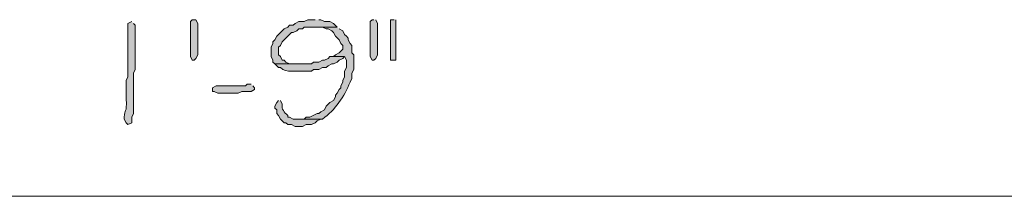
# Model space of a CAD drawing. Units: inches. Extents: x -61 to 673, y 119 to 673.
# Drawn here: x 566 to 598, y 445 to 450 of the extents above; entities that cross this region are included whole.
import ezdxf

# ---------------------------------------------------------------- set-up
doc = ezdxf.new("R2010")
doc.units = ezdxf.units.IN
doc.header["$MEASUREMENT"] = 0
doc.layers.add('Layer 1', color=7, linetype='Continuous')

msp = doc.modelspace()

# ---------------------------------------------------------------- hatches: boundary and pattern name
at = {"layer": 'Layer 1', "true_color": 0xffffff}
for points in [[(572.07, 450.09), (572.07, 449.13), (572.01, 449.01), (571.949, 448.95), (571.891, 448.95), (571.83, 449.07), (571.83, 450.209), (571.891, 450.27), (572.01, 450.27), (572.07, 450.15)], [(575.91, 450.27), (575.67, 450.27), (575.549, 450.209), (575.369, 450.209), (575.25, 450.15), (575.189, 450.09), (575.07, 450.09), (575.01, 450.03), (574.891, 449.97), (574.709, 449.79), (574.65, 449.73), (574.59, 449.61), (574.529, 449.55), (574.529, 449.49), (574.471, 449.37), (574.471, 449.07), (574.529, 448.95), (574.529, 448.89), (574.59, 448.83), (575.369, 448.83), (575.07, 448.83), (574.949, 448.89), (574.891, 448.95), (574.83, 448.95), (574.77, 449.07), (574.709, 449.13), (574.709, 449.37), (574.77, 449.43), (574.83, 449.55), (575.129, 449.85), (575.189, 449.85), (575.311, 449.91), (575.369, 449.97), (575.49, 449.97), (575.549, 450.03), (576.629, 450.03), (576.51, 450.15), (576.391, 450.209), (576.209, 450.209), (576.09, 450.27), (576.029, 450.27)], [(577.83, 450.27), (577.77, 450.27), (577.709, 450.209), (577.709, 449.07), (577.77, 448.95), (577.83, 448.95), (577.891, 449.01), (577.949, 449.13), (577.949, 450.15), (577.891, 450.27)], [(578.49, 450.27), (578.369, 450.27), (578.369, 448.95), (578.549, 448.95), (578.549, 450.27)], [(573.811, 448.169), (573.689, 448.169), (573.629, 448.11), (572.67, 448.11), (572.549, 448.05), (572.549, 447.93), (572.609, 447.93), (572.73, 447.87), (573.391, 447.87), (573.51, 447.93), (573.811, 447.93), (573.93, 447.99), (573.93, 448.05), (573.869, 448.11)]]:
    msp.add_hatch(color=7, dxfattribs=at).paths.add_polyline_path(points)
h = msp.add_hatch(color=7, dxfattribs=at)
edge = h.paths.add_edge_path()
edge.add_spline(control_points=[(569.91, 450.209), (569.91, 450.209), (569.789, 450.15), (569.789, 450.15), (569.789, 450.15), (569.789, 450.03), (569.789, 450.03), (569.789, 449.59), (569.789, 449.15), (569.789, 448.709), (569.789, 448.709), (569.789, 448.41), (569.789, 448.41), (569.789, 448.41), (569.73, 448.29), (569.73, 448.29), (569.73, 448.29), (569.73, 447.69), (569.73, 447.69), (569.766, 447.181), (569.664, 447.378), (569.67, 447.09), (569.67, 447.09), (569.67, 447.03), (569.67, 447.03), (569.67, 447.03), (569.73, 446.91), (569.73, 446.91), (569.73, 446.91), (569.789, 446.85), (569.789, 446.85), (569.789, 446.85), (569.91, 446.91), (569.91, 446.91), (569.91, 446.91), (569.91, 447.09), (569.91, 447.09), (569.91, 447.09), (569.971, 447.209), (569.971, 447.209), (569.971, 447.209), (569.971, 447.81), (569.971, 447.81), (569.971, 447.97), (569.971, 448.13), (569.971, 448.29), (569.971, 448.29), (569.971, 448.53), (569.971, 448.53), (569.971, 448.53), (570.029, 448.65), (570.029, 448.65), (570.029, 449.09), (570.029, 449.53), (570.029, 449.97), (570.029, 449.97), (570.029, 450.09), (570.029, 450.09), (570.029, 450.09), (569.971, 450.15), (569.971, 450.15)], knot_values=[0, 0, 0, 0, 1, 1, 1, 2, 2, 2, 3, 3, 3, 4, 4, 4, 5, 5, 5, 6, 6, 6, 7, 7, 7, 8, 8, 8, 9, 9, 9, 10, 10, 10, 11, 11, 11, 12, 12, 12, 13, 13, 13, 14, 14, 14, 15, 15, 15, 16, 16, 16, 17, 17, 17, 18, 18, 18, 19, 19, 19, 20, 20, 20, 20], degree=3, periodic=0)
edge.add_line((569.971, 450.15), (569.91, 450.209))
h = msp.add_hatch(color=7, dxfattribs=at)
edge = h.paths.add_edge_path()
edge.add_spline(control_points=[(576.629, 450.03), (576.629, 450.03), (575.85, 450.03), (575.85, 450.03), (575.85, 450.03), (576.15, 450.03), (576.15, 450.03), (576.15, 450.03), (576.27, 449.97), (576.27, 449.97), (576.27, 449.97), (576.33, 449.97), (576.33, 449.97), (576.33, 449.97), (576.449, 449.91), (576.449, 449.91), (576.449, 449.91), (576.51, 449.85), (576.51, 449.85), (576.51, 449.85), (576.57, 449.73), (576.57, 449.73), (576.57, 449.73), (576.689, 449.61), (576.689, 449.61), (576.689, 449.61), (576.75, 449.49), (576.75, 449.49), (576.75, 449.49), (576.811, 449.43), (576.811, 449.43), (576.811, 449.43), (576.811, 449.31), (576.811, 449.31), (576.811, 449.31), (576.689, 449.19), (576.689, 449.19), (576.689, 449.19), (576.57, 449.13), (576.57, 449.13), (576.57, 449.13), (576.51, 449.07), (576.51, 449.07), (576.51, 449.07), (576.869, 449.07), (576.869, 449.07), (576.869, 449.07), (576.93, 448.95), (576.93, 448.95), (576.93, 448.95), (576.93, 448.709), (576.93, 448.709), (576.93, 448.709), (576.869, 448.59), (576.869, 448.59), (576.869, 448.59), (576.869, 448.41), (576.869, 448.41), (576.869, 448.41), (576.811, 448.29), (576.811, 448.29), (576.811, 448.29), (576.811, 448.23), (576.811, 448.23), (576.811, 448.23), (576.75, 448.11), (576.75, 448.11), (576.75, 448.11), (576.75, 448.05), (576.75, 448.05), (576.75, 448.05), (576.689, 447.99), (576.689, 447.99), (576.689, 447.99), (576.629, 447.87), (576.629, 447.87), (576.629, 447.87), (576.57, 447.81), (576.57, 447.81), (576.57, 447.81), (576.57, 447.75), (576.57, 447.75), (576.57, 447.75), (576.51, 447.63), (576.51, 447.63), (576.51, 447.63), (576.391, 447.57), (576.391, 447.57), (576.391, 447.57), (576.27, 447.45), (576.27, 447.45), (576.27, 447.45), (576.209, 447.33), (576.209, 447.33), (576.209, 447.33), (576.09, 447.27), (576.09, 447.27), (576.09, 447.27), (576.029, 447.209), (576.029, 447.209), (576.029, 447.209), (575.971, 447.209), (575.971, 447.209), (575.971, 447.209), (575.73, 447.09), (575.73, 447.09), (575.73, 447.09), (575.609, 447.09), (575.609, 447.09), (575.609, 447.09), (575.549, 447.03), (575.549, 447.03), (575.549, 447.03), (575.311, 447.03), (575.311, 447.03), (575.311, 447.03), (576.15, 447.03), (576.15, 447.03), (576.557, 447.326), (576.867, 447.768), (577.049, 448.23), (577.049, 448.23), (577.109, 448.35), (577.109, 448.35), (577.109, 448.35), (577.109, 448.53), (577.109, 448.53), (577.109, 448.53), (577.17, 448.65), (577.17, 448.65), (577.17, 448.65), (577.17, 449.13), (577.17, 449.13), (577.17, 449.13), (577.109, 449.19), (577.109, 449.19), (577.109, 449.19), (577.109, 449.43), (577.109, 449.43), (577.109, 449.43), (577.049, 449.49), (577.049, 449.49), (577.049, 449.49), (576.99, 449.61), (576.99, 449.61), (576.99, 449.61), (576.99, 449.669), (576.99, 449.669), (576.99, 449.669), (576.93, 449.73), (576.93, 449.73), (576.93, 449.73), (576.869, 449.79), (576.869, 449.79), (576.869, 449.79), (576.811, 449.91), (576.811, 449.91), (576.811, 449.91), (576.689, 449.97), (576.689, 449.97)], knot_values=[0, 0, 0, 0, 1, 1, 1, 2, 2, 2, 3, 3, 3, 4, 4, 4, 5, 5, 5, 6, 6, 6, 7, 7, 7, 8, 8, 8, 9, 9, 9, 10, 10, 10, 11, 11, 11, 12, 12, 12, 13, 13, 13, 14, 14, 14, 15, 15, 15, 16, 16, 16, 17, 17, 17, 18, 18, 18, 19, 19, 19, 20, 20, 20, 21, 21, 21, 22, 22, 22, 23, 23, 23, 24, 24, 24, 25, 25, 25, 26, 26, 26, 27, 27, 27, 28, 28, 28, 29, 29, 29, 30, 30, 30, 31, 31, 31, 32, 32, 32, 33, 33, 33, 34, 34, 34, 35, 35, 35, 36, 36, 36, 37, 37, 37, 38, 38, 38, 39, 39, 39, 40, 40, 40, 41, 41, 41, 42, 42, 42, 43, 43, 43, 44, 44, 44, 45, 45, 45, 46, 46, 46, 47, 47, 47, 48, 48, 48, 49, 49, 49, 50, 50, 50, 51, 51, 51, 52, 52, 52, 53, 53, 53, 53], degree=3, periodic=0)
edge.add_line((576.689, 449.97), (576.629, 450.03))
h = msp.add_hatch(color=7, dxfattribs=at)
edge = h.paths.add_edge_path()
edge.add_spline(control_points=[(576.51, 449.07), (576.51, 449.07), (576.391, 449.07), (576.391, 449.07), (576.391, 449.07), (576.33, 449.01), (576.33, 449.01), (576.33, 449.01), (576.209, 448.95), (576.209, 448.95), (576.209, 448.95), (576.15, 448.95), (576.15, 448.95), (576.15, 448.95), (576.029, 448.89), (576.029, 448.89), (576.029, 448.89), (575.85, 448.89), (575.85, 448.89), (575.85, 448.89), (575.789, 448.83), (575.789, 448.83), (575.789, 448.83), (574.59, 448.83), (574.59, 448.83), (574.59, 448.83), (574.709, 448.709), (574.709, 448.709), (574.709, 448.709), (574.77, 448.709), (574.77, 448.709), (574.973, 448.524), (575.289, 448.609), (575.549, 448.59), (575.549, 448.59), (575.789, 448.59), (575.789, 448.59), (575.789, 448.59), (575.85, 448.65), (575.85, 448.65), (575.85, 448.65), (576.029, 448.65), (576.029, 448.65), (576.029, 448.65), (576.15, 448.709), (576.15, 448.709), (576.15, 448.709), (576.27, 448.709), (576.27, 448.709), (576.27, 448.709), (576.33, 448.77), (576.33, 448.77), (576.33, 448.77), (576.449, 448.83), (576.449, 448.83), (576.449, 448.83), (576.51, 448.83), (576.51, 448.83), (576.51, 448.83), (576.629, 448.89), (576.629, 448.89), (576.629, 448.89), (576.689, 448.95), (576.689, 448.95), (576.689, 448.95), (576.811, 449.01), (576.811, 449.01), (576.811, 449.01), (576.869, 449.07), (576.869, 449.07)], knot_values=[0, 0, 0, 0, 1, 1, 1, 2, 2, 2, 3, 3, 3, 4, 4, 4, 5, 5, 5, 6, 6, 6, 7, 7, 7, 8, 8, 8, 9, 9, 9, 10, 10, 10, 11, 11, 11, 12, 12, 12, 13, 13, 13, 14, 14, 14, 15, 15, 15, 16, 16, 16, 17, 17, 17, 18, 18, 18, 19, 19, 19, 20, 20, 20, 21, 21, 21, 22, 22, 22, 23, 23, 23, 23], degree=3, periodic=0)
edge.add_line((576.869, 449.07), (576.51, 449.07))
h = msp.add_hatch(color=7, dxfattribs=at)
edge = h.paths.add_edge_path()
edge.add_spline(control_points=[(574.709, 447.63), (574.709, 447.63), (574.65, 447.57), (574.65, 447.57), (574.65, 447.57), (574.59, 447.45), (574.59, 447.45), (574.59, 447.45), (574.59, 447.39), (574.59, 447.39), (574.59, 447.39), (574.65, 447.33), (574.65, 447.33), (574.65, 447.33), (574.65, 447.209), (574.65, 447.209), (574.65, 447.209), (574.709, 447.15), (574.709, 447.15), (574.709, 447.15), (574.77, 447.03), (574.77, 447.03), (574.77, 447.03), (574.891, 446.91), (574.891, 446.91), (574.891, 446.91), (574.949, 446.91), (574.949, 446.91), (574.949, 446.91), (575.01, 446.85), (575.01, 446.85), (575.01, 446.85), (575.129, 446.85), (575.129, 446.85), (575.129, 446.85), (575.25, 446.79), (575.25, 446.79), (575.25, 446.79), (575.49, 446.79), (575.49, 446.79), (575.49, 446.79), (575.609, 446.85), (575.609, 446.85), (575.609, 446.85), (575.789, 446.85), (575.789, 446.85), (575.789, 446.85), (575.91, 446.91), (575.91, 446.91), (575.91, 446.91), (575.971, 446.97), (575.971, 446.97), (575.971, 446.97), (576.09, 447.03), (576.09, 447.03), (576.09, 447.03), (575.189, 447.03), (575.189, 447.03), (575.189, 447.03), (575.07, 447.09), (575.07, 447.09), (575.07, 447.09), (575.01, 447.09), (575.01, 447.09), (575.01, 447.09), (575.01, 447.15), (575.01, 447.15), (574.896, 447.251), (574.803, 447.345), (574.83, 447.51), (574.83, 447.51), (574.77, 447.63), (574.77, 447.63)], knot_values=[0, 0, 0, 0, 1, 1, 1, 2, 2, 2, 3, 3, 3, 4, 4, 4, 5, 5, 5, 6, 6, 6, 7, 7, 7, 8, 8, 8, 9, 9, 9, 10, 10, 10, 11, 11, 11, 12, 12, 12, 13, 13, 13, 14, 14, 14, 15, 15, 15, 16, 16, 16, 17, 17, 17, 18, 18, 18, 19, 19, 19, 20, 20, 20, 21, 21, 21, 22, 22, 22, 23, 23, 23, 24, 24, 24, 24], degree=3, periodic=0)
edge.add_line((574.77, 447.63), (574.709, 447.63))

# ---------------------------------------------------------------- linework, layer by layer
at = {"layer": 'Layer 1', "lineweight": 0}
for points in [[(572.07, 450.09), (572.07, 449.13), (572.01, 449.01), (571.949, 448.95), (571.891, 448.95), (571.83, 449.07), (571.83, 450.209), (571.891, 450.27), (572.01, 450.27), (572.07, 450.15), (572.07, 450.09)], [(575.91, 450.27), (575.67, 450.27), (575.549, 450.209), (575.369, 450.209), (575.25, 450.15), (575.189, 450.09), (575.07, 450.09), (575.01, 450.03), (574.891, 449.97), (574.709, 449.79), (574.65, 449.73), (574.59, 449.61), (574.529, 449.55), (574.529, 449.49), (574.471, 449.37), (574.471, 449.07), (574.529, 448.95), (574.529, 448.89), (574.59, 448.83), (575.369, 448.83), (575.07, 448.83), (574.949, 448.89), (574.891, 448.95), (574.83, 448.95), (574.77, 449.07), (574.709, 449.13), (574.709, 449.37), (574.77, 449.43), (574.83, 449.55), (575.129, 449.85), (575.189, 449.85), (575.311, 449.91), (575.369, 449.97), (575.49, 449.97), (575.549, 450.03), (576.629, 450.03), (576.51, 450.15), (576.391, 450.209), (576.209, 450.209), (576.09, 450.27), (576.029, 450.27)], [(577.83, 450.27), (577.77, 450.27), (577.709, 450.209), (577.709, 449.07), (577.77, 448.95), (577.83, 448.95), (577.891, 449.01), (577.949, 449.13), (577.949, 450.15), (577.891, 450.27)], [(578.49, 450.27), (578.369, 450.27), (578.369, 448.95), (578.549, 448.95), (578.549, 450.27)], [(573.811, 448.169), (573.689, 448.169), (573.629, 448.11), (572.67, 448.11), (572.549, 448.05), (572.549, 447.93), (572.609, 447.93), (572.73, 447.87), (573.391, 447.87), (573.51, 447.93), (573.811, 447.93), (573.93, 447.99), (573.93, 448.05), (573.869, 448.11)]]:
    msp.add_lwpolyline(points, dxfattribs=at)
at = {"layer": 'Layer 1', "color": 7, "lineweight": 5, "true_color": 0xffffff}
msp.add_lwpolyline([(526.949, 444.51), (621.391, 444.51)], dxfattribs=at)
at = {"layer": 'Layer 1', "lineweight": 0}
for points, knots in [([(569.91, 450.209), (569.91, 450.209), (569.789, 450.15), (569.789, 450.15), (569.789, 450.15), (569.789, 450.03), (569.789, 450.03), (569.789, 449.59), (569.789, 449.15), (569.789, 448.709), (569.789, 448.709), (569.789, 448.41), (569.789, 448.41), (569.789, 448.41), (569.73, 448.29), (569.73, 448.29), (569.73, 448.29), (569.73, 447.69), (569.73, 447.69), (569.766, 447.181), (569.664, 447.378), (569.67, 447.09), (569.67, 447.09), (569.67, 447.03), (569.67, 447.03), (569.67, 447.03), (569.73, 446.91), (569.73, 446.91), (569.73, 446.91), (569.789, 446.85), (569.789, 446.85), (569.789, 446.85), (569.91, 446.91), (569.91, 446.91), (569.91, 446.91), (569.91, 447.09), (569.91, 447.09), (569.91, 447.09), (569.971, 447.209), (569.971, 447.209), (569.971, 447.209), (569.971, 447.81), (569.971, 447.81), (569.971, 447.97), (569.971, 448.13), (569.971, 448.29), (569.971, 448.29), (569.971, 448.53), (569.971, 448.53), (569.971, 448.53), (570.029, 448.65), (570.029, 448.65), (570.029, 449.09), (570.029, 449.53), (570.029, 449.97), (570.029, 449.97), (570.029, 450.09), (570.029, 450.09), (570.029, 450.09), (569.971, 450.15), (569.971, 450.15)], [0, 0, 0, 0, 1, 1, 1, 2, 2, 2, 3, 3, 3, 4, 4, 4, 5, 5, 5, 6, 6, 6, 7, 7, 7, 8, 8, 8, 9, 9, 9, 10, 10, 10, 11, 11, 11, 12, 12, 12, 13, 13, 13, 14, 14, 14, 15, 15, 15, 16, 16, 16, 17, 17, 17, 18, 18, 18, 19, 19, 19, 20, 20, 20, 20]), ([(576.629, 450.03), (576.629, 450.03), (575.85, 450.03), (575.85, 450.03), (575.85, 450.03), (576.15, 450.03), (576.15, 450.03), (576.15, 450.03), (576.27, 449.97), (576.27, 449.97), (576.27, 449.97), (576.33, 449.97), (576.33, 449.97), (576.33, 449.97), (576.449, 449.91), (576.449, 449.91), (576.449, 449.91), (576.51, 449.85), (576.51, 449.85), (576.51, 449.85), (576.57, 449.73), (576.57, 449.73), (576.57, 449.73), (576.689, 449.61), (576.689, 449.61), (576.689, 449.61), (576.75, 449.49), (576.75, 449.49), (576.75, 449.49), (576.811, 449.43), (576.811, 449.43), (576.811, 449.43), (576.811, 449.31), (576.811, 449.31), (576.811, 449.31), (576.689, 449.19), (576.689, 449.19), (576.689, 449.19), (576.57, 449.13), (576.57, 449.13), (576.57, 449.13), (576.51, 449.07), (576.51, 449.07), (576.51, 449.07), (576.869, 449.07), (576.869, 449.07), (576.869, 449.07), (576.93, 448.95), (576.93, 448.95), (576.93, 448.95), (576.93, 448.709), (576.93, 448.709), (576.93, 448.709), (576.869, 448.59), (576.869, 448.59), (576.869, 448.59), (576.869, 448.41), (576.869, 448.41), (576.869, 448.41), (576.811, 448.29), (576.811, 448.29), (576.811, 448.29), (576.811, 448.23), (576.811, 448.23), (576.811, 448.23), (576.75, 448.11), (576.75, 448.11), (576.75, 448.11), (576.75, 448.05), (576.75, 448.05), (576.75, 448.05), (576.689, 447.99), (576.689, 447.99), (576.689, 447.99), (576.629, 447.87), (576.629, 447.87), (576.629, 447.87), (576.57, 447.81), (576.57, 447.81), (576.57, 447.81), (576.57, 447.75), (576.57, 447.75), (576.57, 447.75), (576.51, 447.63), (576.51, 447.63), (576.51, 447.63), (576.391, 447.57), (576.391, 447.57), (576.391, 447.57), (576.27, 447.45), (576.27, 447.45), (576.27, 447.45), (576.209, 447.33), (576.209, 447.33), (576.209, 447.33), (576.09, 447.27), (576.09, 447.27), (576.09, 447.27), (576.029, 447.209), (576.029, 447.209), (576.029, 447.209), (575.971, 447.209), (575.971, 447.209), (575.971, 447.209), (575.73, 447.09), (575.73, 447.09), (575.73, 447.09), (575.609, 447.09), (575.609, 447.09), (575.609, 447.09), (575.549, 447.03), (575.549, 447.03), (575.549, 447.03), (575.311, 447.03), (575.311, 447.03), (575.311, 447.03), (576.15, 447.03), (576.15, 447.03), (576.557, 447.326), (576.867, 447.768), (577.049, 448.23), (577.049, 448.23), (577.109, 448.35), (577.109, 448.35), (577.109, 448.35), (577.109, 448.53), (577.109, 448.53), (577.109, 448.53), (577.17, 448.65), (577.17, 448.65), (577.17, 448.65), (577.17, 449.13), (577.17, 449.13), (577.17, 449.13), (577.109, 449.19), (577.109, 449.19), (577.109, 449.19), (577.109, 449.43), (577.109, 449.43), (577.109, 449.43), (577.049, 449.49), (577.049, 449.49), (577.049, 449.49), (576.99, 449.61), (576.99, 449.61), (576.99, 449.61), (576.99, 449.669), (576.99, 449.669), (576.99, 449.669), (576.93, 449.73), (576.93, 449.73), (576.93, 449.73), (576.869, 449.79), (576.869, 449.79), (576.869, 449.79), (576.811, 449.91), (576.811, 449.91), (576.811, 449.91), (576.689, 449.97), (576.689, 449.97)], [0, 0, 0, 0, 1, 1, 1, 2, 2, 2, 3, 3, 3, 4, 4, 4, 5, 5, 5, 6, 6, 6, 7, 7, 7, 8, 8, 8, 9, 9, 9, 10, 10, 10, 11, 11, 11, 12, 12, 12, 13, 13, 13, 14, 14, 14, 15, 15, 15, 16, 16, 16, 17, 17, 17, 18, 18, 18, 19, 19, 19, 20, 20, 20, 21, 21, 21, 22, 22, 22, 23, 23, 23, 24, 24, 24, 25, 25, 25, 26, 26, 26, 27, 27, 27, 28, 28, 28, 29, 29, 29, 30, 30, 30, 31, 31, 31, 32, 32, 32, 33, 33, 33, 34, 34, 34, 35, 35, 35, 36, 36, 36, 37, 37, 37, 38, 38, 38, 39, 39, 39, 40, 40, 40, 41, 41, 41, 42, 42, 42, 43, 43, 43, 44, 44, 44, 45, 45, 45, 46, 46, 46, 47, 47, 47, 48, 48, 48, 49, 49, 49, 50, 50, 50, 51, 51, 51, 52, 52, 52, 53, 53, 53, 53]), ([(576.51, 449.07), (576.51, 449.07), (576.391, 449.07), (576.391, 449.07), (576.391, 449.07), (576.33, 449.01), (576.33, 449.01), (576.33, 449.01), (576.209, 448.95), (576.209, 448.95), (576.209, 448.95), (576.15, 448.95), (576.15, 448.95), (576.15, 448.95), (576.029, 448.89), (576.029, 448.89), (576.029, 448.89), (575.85, 448.89), (575.85, 448.89), (575.85, 448.89), (575.789, 448.83), (575.789, 448.83), (575.789, 448.83), (574.59, 448.83), (574.59, 448.83), (574.59, 448.83), (574.709, 448.709), (574.709, 448.709), (574.709, 448.709), (574.77, 448.709), (574.77, 448.709), (574.973, 448.524), (575.289, 448.609), (575.549, 448.59), (575.549, 448.59), (575.789, 448.59), (575.789, 448.59), (575.789, 448.59), (575.85, 448.65), (575.85, 448.65), (575.85, 448.65), (576.029, 448.65), (576.029, 448.65), (576.029, 448.65), (576.15, 448.709), (576.15, 448.709), (576.15, 448.709), (576.27, 448.709), (576.27, 448.709), (576.27, 448.709), (576.33, 448.77), (576.33, 448.77), (576.33, 448.77), (576.449, 448.83), (576.449, 448.83), (576.449, 448.83), (576.51, 448.83), (576.51, 448.83), (576.51, 448.83), (576.629, 448.89), (576.629, 448.89), (576.629, 448.89), (576.689, 448.95), (576.689, 448.95), (576.689, 448.95), (576.811, 449.01), (576.811, 449.01), (576.811, 449.01), (576.869, 449.07), (576.869, 449.07)], [0, 0, 0, 0, 1, 1, 1, 2, 2, 2, 3, 3, 3, 4, 4, 4, 5, 5, 5, 6, 6, 6, 7, 7, 7, 8, 8, 8, 9, 9, 9, 10, 10, 10, 11, 11, 11, 12, 12, 12, 13, 13, 13, 14, 14, 14, 15, 15, 15, 16, 16, 16, 17, 17, 17, 18, 18, 18, 19, 19, 19, 20, 20, 20, 21, 21, 21, 22, 22, 22, 23, 23, 23, 23]), ([(574.709, 447.63), (574.709, 447.63), (574.65, 447.57), (574.65, 447.57), (574.65, 447.57), (574.59, 447.45), (574.59, 447.45), (574.59, 447.45), (574.59, 447.39), (574.59, 447.39), (574.59, 447.39), (574.65, 447.33), (574.65, 447.33), (574.65, 447.33), (574.65, 447.209), (574.65, 447.209), (574.65, 447.209), (574.709, 447.15), (574.709, 447.15), (574.709, 447.15), (574.77, 447.03), (574.77, 447.03), (574.77, 447.03), (574.891, 446.91), (574.891, 446.91), (574.891, 446.91), (574.949, 446.91), (574.949, 446.91), (574.949, 446.91), (575.01, 446.85), (575.01, 446.85), (575.01, 446.85), (575.129, 446.85), (575.129, 446.85), (575.129, 446.85), (575.25, 446.79), (575.25, 446.79), (575.25, 446.79), (575.49, 446.79), (575.49, 446.79), (575.49, 446.79), (575.609, 446.85), (575.609, 446.85), (575.609, 446.85), (575.789, 446.85), (575.789, 446.85), (575.789, 446.85), (575.91, 446.91), (575.91, 446.91), (575.91, 446.91), (575.971, 446.97), (575.971, 446.97), (575.971, 446.97), (576.09, 447.03), (576.09, 447.03), (576.09, 447.03), (575.189, 447.03), (575.189, 447.03), (575.189, 447.03), (575.07, 447.09), (575.07, 447.09), (575.07, 447.09), (575.01, 447.09), (575.01, 447.09), (575.01, 447.09), (575.01, 447.15), (575.01, 447.15), (574.896, 447.251), (574.803, 447.345), (574.83, 447.51), (574.83, 447.51), (574.77, 447.63), (574.77, 447.63)], [0, 0, 0, 0, 1, 1, 1, 2, 2, 2, 3, 3, 3, 4, 4, 4, 5, 5, 5, 6, 6, 6, 7, 7, 7, 8, 8, 8, 9, 9, 9, 10, 10, 10, 11, 11, 11, 12, 12, 12, 13, 13, 13, 14, 14, 14, 15, 15, 15, 16, 16, 16, 17, 17, 17, 18, 18, 18, 19, 19, 19, 20, 20, 20, 21, 21, 21, 22, 22, 22, 23, 23, 23, 24, 24, 24, 24])]:
    msp.add_open_spline(points, degree=3, knots=knots, dxfattribs=at)

doc.saveas('drawing.dxf')
